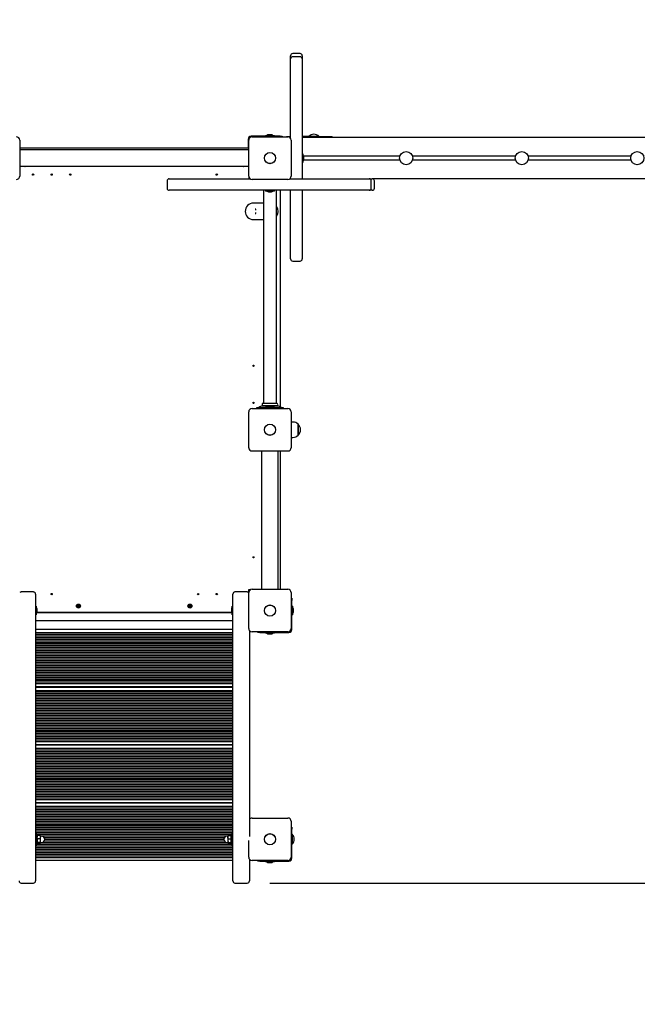
# Model space of a CAD drawing. Units: millimetres. Extents: x 2.6 to 16.2, y 2.2 to 11.6.
# Drawn here: x 6.4 to 8.2, y 5 to 7.7 of the extents above; entities that cross this region are included whole.
import ezdxf

# ---------------------------------------------------------------- set-up
doc = ezdxf.new("R2010")
doc.units = ezdxf.units.MM
doc.header["$LTSCALE"] = 80
doc.header["$PDSIZE"] = -1
doc.linetypes.add('SLD-Сплошная', pattern=[0])
doc.styles.add('SLDTEXTSTYLE1', font='isocpeui.ttf')
doc.dimstyles.new('SLDDIMSTYLE6', dxfattribs={"dimtxt": 0.24, "dimasz": 0.24, "dimexe": 0, "dimexo": 0.0625, "dimgap": 0.06, "dimtad": 1, "dimlfac": 0.875, "dimzin": 12, "dimdsep": 46, "dimtxsty": 'SLDTEXTSTYLE1', "dimcen": 0.09, "dimazin": 3, "dimtfac": 1, "dimtofl": 0, "dimtmove": 0, "dimatfit": 3, "dimfxl": 1, "dimfrac": 2, "dimtolj": 1, "dimtzin": 12, "dimarcsym": 0})

# ---------------------------------------------------------------- blocks, each defined once
blk = doc.blocks.new('_D_9')
at = {"color": 0, "linetype": 'SLD-Сплошная', "lineweight": -2, "transparency": 16777216}
for p, q in [((9.9581, 11.6496), (15.7821, 11.6496)), ((15.7821, 3.8366), (15.7821, 11.4096)), ((7.2638, 3.5966), (15.7821, 3.5966))]:
    blk.add_line(p, q, dxfattribs=at)
at = {"color": 0, "linetype": 'SLD-Сплошная', "transparency": 16777216}
for points in [[(15.7421, 11.4096), (15.8221, 11.4096), (15.7821, 11.6496)], [(15.7421, 3.8366), (15.8221, 3.8366), (15.7821, 3.5966)]]:
    blk.add_solid(points, dxfattribs=at)
at = {"layer": 'Defpoints', "color": 0, "linetype": 'SLD-Сплошная', "transparency": 16777216}
for p in [(9.8956, 11.6496), (15.7821, 11.6496), (7.2013, 3.5966)]:
    blk.add_point(p, dxfattribs=at)
at = {"color": 0, "linetype": 'SLD-Сплошная', "transparency": 16777216, "insert": (15.479, 7.6231), "char_height": 0.24, "attachment_point": 2, "rotation": 90, "style": 'SLDTEXTSTYLE1'}
blk.add_mtext('\\A1;7.05 м', dxfattribs=at)
blk = doc.blocks.new('_D_19')
at = {"color": 0, "linetype": 'SLD-Сплошная', "lineweight": -2, "transparency": 16777216}
for p, q in [((2.6131, 6.5239), (2.6131, 2.6653)), ((14.3779, 6.5033), (14.3779, 2.6653)), ((2.8531, 2.6653), (14.1379, 2.6653))]:
    blk.add_line(p, q, dxfattribs=at)
at = {"color": 0, "linetype": 'SLD-Сплошная', "transparency": 16777216}
for points in [[(2.8531, 2.7053), (2.8531, 2.6253), (2.6131, 2.6653)], [(14.1379, 2.7053), (14.1379, 2.6253), (14.3779, 2.6653)]]:
    blk.add_solid(points, dxfattribs=at)
at = {"layer": 'Defpoints', "color": 0, "linetype": 'SLD-Сплошная', "transparency": 16777216}
for p in [(2.6131, 6.5864), (14.3779, 6.5658), (14.3779, 2.6653)]:
    blk.add_point(p, dxfattribs=at)
at = {"color": 0, "linetype": 'SLD-Сплошная', "transparency": 16777216, "insert": (8.4955, 2.9653), "char_height": 0.24, "attachment_point": 2, "style": 'SLDTEXTSTYLE1'}
blk.add_mtext('\\A1;10.29 м', dxfattribs=at)
blk = doc.blocks.new('*D24')
at = {"color": 0, "linetype": 'SLD-Сплошная', "lineweight": -2, "transparency": 16777216}
for p, q in [((12.6636, 7.2553), (12.6636, 3.1886)), ((4.8988, 7.2164), (4.8988, 3.1886)), ((12.4236, 3.1886), (5.1388, 3.1886))]:
    blk.add_line(p, q, dxfattribs=at)
at = {"color": 0, "linetype": 'SLD-Сплошная', "transparency": 16777216}
for points in [[(5.1388, 3.2286), (5.1388, 3.1486), (4.8988, 3.1886)], [(12.4236, 3.2286), (12.4236, 3.1486), (12.6636, 3.1886)]]:
    blk.add_solid(points, dxfattribs=at)
at = {"layer": 'Defpoints', "color": 0, "linetype": 'SLD-Сплошная', "transparency": 16777216}
for p in [(12.6636, 7.3178), (4.8988, 7.2789), (4.8988, 3.1886)]:
    blk.add_point(p, dxfattribs=at)
at = {"color": 0, "linetype": 'SLD-Сплошная', "transparency": 16777216, "insert": (8.7812, 3.3702), "char_height": 0.24, "attachment_point": 5, "style": 'SLDTEXTSTYLE1'}
blk.add_mtext('\\A1;6.79 м', dxfattribs=at)
blk = doc.blocks.new('*D25')
at = {"color": 0, "lineweight": -2, "transparency": 16777216}
for p, q in [((8.6324, 9.9353), (14.928, 9.9353)), ((14.928, 5.5509), (14.928, 9.6953)), ((7.1421, 5.3109), (14.928, 5.3109))]:
    blk.add_line(p, q, dxfattribs=at)
at = {"color": 0, "transparency": 16777216}
for points in [[(14.888, 9.6953), (14.968, 9.6953), (14.928, 9.9353)], [(14.888, 5.5509), (14.968, 5.5509), (14.928, 5.3109)]]:
    blk.add_solid(points, dxfattribs=at)
at = {"layer": 'Defpoints', "color": 0, "transparency": 16777216}
for p in [(8.5699, 9.9353), (14.928, 9.9353), (7.0796, 5.3109)]:
    blk.add_point(p, dxfattribs=at)
at = {"color": 0, "transparency": 16777216, "insert": (14.748, 7.6231), "char_height": 0.24, "attachment_point": 5, "rotation": 90, "style": 'SLDTEXTSTYLE1'}
blk.add_mtext('\\A1;4.05 м', dxfattribs=at)

msp = doc.modelspace()

# ---------------------------------------------------------------- linework, layer by layer
at = {"color": 7, "linetype": 'SLD-Сплошная', "lineweight": 25}
for p, q in [((7.2259, 7.6069), (7.2053, 7.6069)), ((7.1996, 7.6009), (7.1996, 7.6012)), ((7.1996, 7.5925), (7.1996, 7.6009)), ((7.1996, 7.5923), (7.1996, 7.5925)), ((7.1996, 7.3728), (7.1996, 7.5923)), ((7.2259, 7.5983), (7.2053, 7.5983)), ((7.2316, 7.6012), (7.2316, 7.6009)), ((7.2316, 7.6009), (7.2316, 7.5925)), ((7.2316, 7.5925), (7.2316, 7.5923)), ((7.2316, 7.5923), (7.2316, 7.2607)), ((6.4493, 7.3675), (6.4493, 7.2681)), ((7.0819, 7.3704), (7.0819, 7.3464)), ((7.0836, 7.2681), (7.0836, 7.3675)), ((7.1706, 7.3784), (7.0899, 7.3784)), ((7.0927, 7.3767), (7.1921, 7.3767)), ((7.1303, 7.3804), (7.1303, 7.3784)), ((7.1303, 7.3804), (7.1546, 7.3804)), ((7.1424, 7.3825), (7.1384, 7.3825)), ((7.1464, 7.3825), (7.1424, 7.3825)), ((7.1546, 7.3784), (7.1546, 7.3804)), ((7.1706, 7.3784), (7.1764, 7.3784)), ((7.1764, 7.3784), (7.1764, 7.3767)), ((7.1881, 7.3772), (7.1881, 7.3767)), ((7.1881, 7.3772), (7.1996, 7.3772)), ((7.1996, 7.3749), (7.1975, 7.3749)), ((7.2013, 7.3675), (7.2013, 7.2681)), ((7.2636, 7.3772), (7.2316, 7.3772)), ((8.7996, 7.3749), (7.2316, 7.3749)), ((7.2504, 7.3783), (7.2504, 7.3777)), ((7.2504, 7.3783), (7.2738, 7.3783)), ((7.2504, 7.3777), (7.2509, 7.3772)), ((7.2504, 7.3777), (7.2738, 7.3777)), ((7.2636, 7.3772), (7.315, 7.3772)), ((7.2738, 7.3783), (7.2779, 7.3783)), ((7.2738, 7.3777), (7.2779, 7.3777)), ((7.2774, 7.3772), (7.2779, 7.3777)), ((7.2779, 7.3777), (7.2779, 7.3783)), ((7.315, 7.3749), (7.315, 7.3772)), ((6.4493, 7.3464), (7.0836, 7.3464)), ((7.0836, 7.3407), (6.4493, 7.3407)), ((7.2336, 7.33), (7.2316, 7.33)), ((7.2316, 7.3056), (7.2336, 7.3056)), ((7.2336, 7.33), (7.2336, 7.3056)), ((7.5022, 7.3235), (7.2354, 7.3235)), ((7.5022, 7.3121), (7.2354, 7.3121)), ((7.2357, 7.3181), (7.2357, 7.3218)), ((7.2357, 7.3138), (7.2357, 7.3181)), ((7.8222, 7.3235), (7.5369, 7.3235)), ((7.8222, 7.3121), (7.5369, 7.3121)), ((8.1422, 7.3235), (7.8569, 7.3235)), ((8.1422, 7.3121), (7.8569, 7.3121)), ((7.0836, 7.2949), (6.4493, 7.2949)), ((6.4639, 7.2949), (6.4637, 7.2947)), ((6.4637, 7.2947), (6.4648, 7.2942)), ((6.4651, 7.2949), (6.4648, 7.2942)), ((7.0681, 7.2942), (7.0678, 7.2949)), ((7.0681, 7.2942), (7.0691, 7.2947)), ((7.0691, 7.2947), (7.069, 7.2949)), ((6.8575, 7.2549), (6.8575, 7.2344)), ((6.8632, 7.2607), (6.9165, 7.2607)), ((6.9165, 7.2607), (7.0874, 7.2607)), ((7.0841, 7.2649), (7.0841, 7.2607)), ((7.1921, 7.2589), (7.0927, 7.2589)), ((7.1975, 7.2607), (7.4169, 7.2607)), ((7.1996, 7.2607), (7.1996, 7.2628)), ((7.4169, 7.2607), (7.4172, 7.2607)), ((7.4172, 7.2607), (7.4256, 7.2607)), ((7.4229, 7.2344), (7.4229, 7.2549)), ((7.4256, 7.2607), (7.4258, 7.2607)), ((8.7996, 7.2607), (7.4258, 7.2607)), ((7.4316, 7.2344), (7.4316, 7.2549)), ((6.9165, 7.2287), (6.8632, 7.2287)), ((7.4169, 7.2287), (6.9165, 7.2287)), ((7.1241, 7.2287), (7.1241, 6.6393)), ((7.1303, 7.2287), (7.1303, 7.2266)), ((7.1546, 7.2266), (7.1303, 7.2266)), ((7.1384, 7.2245), (7.1453, 7.2245)), ((7.1453, 7.2245), (7.1464, 7.2245)), ((7.1546, 7.2266), (7.1546, 7.2287)), ((7.1607, 6.6393), (7.1607, 7.2287)), ((7.171, 7.2287), (7.171, 6.6292)), ((7.1996, 7.0918), (7.1996, 7.2287)), ((7.2316, 7.2287), (7.2316, 7.0918)), ((7.4172, 7.2287), (7.4169, 7.2287)), ((7.4256, 7.2287), (7.4172, 7.2287)), ((7.4258, 7.2287), (7.4256, 7.2287)), ((7.1241, 7.1932), (7.0967, 7.1932)), ((7.103, 7.1767), (7.1017, 7.1767)), ((7.103, 7.1734), (7.103, 7.1767)), ((7.0967, 7.1475), (7.1241, 7.1475)), ((7.1017, 7.1641), (7.103, 7.1641)), ((7.103, 7.1641), (7.103, 7.1674)), ((7.1996, 7.0386), (7.1996, 7.0918)), ((7.2316, 7.0918), (7.2316, 7.0386)), ((7.2053, 7.0329), (7.2259, 7.0329)), ((7.0927, 6.6247), (7.1921, 6.6247)), ((7.1053, 6.6264), (7.1053, 6.6247)), ((7.1058, 6.6264), (7.1053, 6.6264)), ((7.1143, 6.6264), (7.1058, 6.6264)), ((7.1143, 6.6295), (7.1111, 6.6271)), ((7.1706, 6.6264), (7.1143, 6.6264)), ((7.1664, 6.6309), (7.1185, 6.6309)), ((7.1617, 6.6389), (7.1231, 6.6389)), ((7.1617, 6.6321), (7.1231, 6.6321)), ((7.1241, 6.6317), (7.1241, 6.6309)), ((7.1303, 6.6284), (7.1303, 6.6264)), ((7.1303, 6.6284), (7.1546, 6.6284)), ((7.1464, 6.6305), (7.1384, 6.6305)), ((7.1546, 6.6264), (7.1546, 6.6284)), ((7.1607, 6.6309), (7.1607, 6.6317)), ((7.1737, 6.6271), (7.1706, 6.6295)), ((7.1791, 6.6264), (7.1706, 6.6264)), ((7.1796, 6.6264), (7.1791, 6.6264)), ((7.1796, 6.6247), (7.1796, 6.6264)), ((7.0836, 6.5161), (7.0836, 6.6155)), ((7.2013, 6.6155), (7.2013, 6.5161)), ((7.2024, 6.5829), (7.2013, 6.5829)), ((7.2059, 6.5871), (7.2024, 6.5871)), ((7.2024, 6.5445), (7.2024, 6.5871)), ((7.2201, 6.5811), (7.2201, 6.559)), ((7.2201, 6.5505), (7.2201, 6.5811)), ((7.2013, 6.5487), (7.2024, 6.5487)), ((7.2024, 6.5445), (7.2059, 6.5445)), ((7.2201, 6.559), (7.2201, 6.5505)), ((7.1921, 6.5069), (7.0927, 6.5069)), ((7.1193, 6.4925), (7.1188, 6.4915)), ((7.1196, 6.4911), (7.1188, 6.4915)), ((7.1196, 6.4924), (7.1193, 6.4925)), ((7.1196, 6.1241), (7.1196, 6.5069)), ((7.1653, 6.1241), (7.1653, 6.5069)), ((7.171, 6.5069), (7.171, 6.1241)), ((7.1188, 6.1395), (7.1194, 6.1398)), ((7.1188, 6.1395), (7.1193, 6.1385)), ((7.1193, 6.1385), (7.1196, 6.1386)), ((7.1194, 6.1398), (7.1196, 6.1399)), ((6.4876, 6.1167), (6.4533, 6.1167)), ((6.4933, 6.1109), (6.4933, 6.0335)), ((7.0396, 6.0335), (7.0396, 6.1109)), ((7.0796, 6.1167), (7.0453, 6.1167)), ((7.0836, 6.0155), (7.0836, 6.1149)), ((7.0841, 6.1235), (7.0895, 6.1235)), ((7.0841, 6.1181), (7.0841, 6.1235)), ((7.0927, 6.1241), (7.1921, 6.1241)), ((7.2013, 6.1149), (7.2013, 6.0155)), ((6.6104, 6.0787), (6.6112, 6.0785)), ((6.611, 6.0781), (6.6104, 6.0787)), ((6.6111, 6.0783), (6.6104, 6.0787)), ((6.6107, 6.0803), (6.6118, 6.0806)), ((6.6112, 6.0789), (6.6107, 6.0803)), ((6.6112, 6.0788), (6.6123, 6.0792)), ((6.6118, 6.0806), (6.6122, 6.0793)), ((6.6125, 6.079), (6.613, 6.0796)), ((6.6127, 6.0788), (6.613, 6.0796)), ((6.613, 6.0796), (6.6129, 6.0788)), ((6.6132, 6.0788), (6.6135, 6.0777)), ((6.6133, 6.0788), (6.6146, 6.0792)), ((6.6146, 6.0792), (6.615, 6.0782)), ((6.9192, 6.0791), (6.92, 6.0787)), ((6.9197, 6.0784), (6.9192, 6.0791)), ((6.9198, 6.0785), (6.9192, 6.0791)), ((6.9199, 6.0805), (6.9211, 6.0806)), ((6.92, 6.0791), (6.9199, 6.0805)), ((6.92, 6.079), (6.9212, 6.0791)), ((6.9211, 6.0806), (6.9212, 6.0792)), ((6.9213, 6.0788), (6.922, 6.0793)), ((6.9215, 6.0787), (6.922, 6.0793)), ((6.922, 6.0793), (6.9216, 6.0786)), ((6.9219, 6.0785), (6.922, 6.0773)), ((6.9221, 6.0785), (6.9235, 6.0786)), ((6.9235, 6.0786), (6.9236, 6.0775)), ((7.2013, 6.0991), (7.203, 6.0991)), ((7.203, 6.0991), (7.203, 6.0934)), ((7.203, 6.0127), (7.203, 6.0934)), ((6.4952, 6.0774), (6.4934, 6.0774)), ((6.4934, 6.0531), (6.4952, 6.0531)), ((6.4953, 6.0773), (6.4953, 6.0748)), ((6.4953, 6.0748), (6.4953, 6.0532)), ((6.4971, 6.0595), (7.0357, 6.0595)), ((6.4974, 6.0628), (6.4974, 6.0692)), ((6.4974, 6.0612), (6.4974, 6.0628)), ((6.4974, 6.0607), (7.0355, 6.0607)), ((6.6093, 6.0774), (6.6106, 6.0779)), ((6.6097, 6.0764), (6.6093, 6.0774)), ((6.611, 6.0768), (6.6097, 6.0764)), ((6.6111, 6.0768), (6.6108, 6.0779)), ((6.6113, 6.076), (6.6114, 6.0768)), ((6.6116, 6.0768), (6.6113, 6.076)), ((6.6118, 6.0766), (6.6113, 6.076)), ((6.6131, 6.0768), (6.612, 6.0764)), ((6.6125, 6.075), (6.6121, 6.0763)), ((6.6136, 6.0753), (6.6125, 6.075)), ((6.6139, 6.0769), (6.6131, 6.0771)), ((6.6131, 6.0767), (6.6136, 6.0753)), ((6.6132, 6.0773), (6.6139, 6.0769)), ((6.6133, 6.0775), (6.6139, 6.0769)), ((6.615, 6.0782), (6.6137, 6.0777)), ((6.9179, 6.0781), (6.9193, 6.0782)), ((6.918, 6.077), (6.9179, 6.0781)), ((6.9194, 6.0771), (6.918, 6.077)), ((6.9195, 6.0771), (6.9194, 6.0783)), ((6.9194, 6.0763), (6.9198, 6.077)), ((6.92, 6.0769), (6.9194, 6.0763)), ((6.9201, 6.0768), (6.9194, 6.0763)), ((6.9214, 6.0766), (6.9202, 6.0765)), ((6.9204, 6.075), (6.9203, 6.0764)), ((6.9215, 6.0751), (6.9204, 6.075)), ((6.9214, 6.0765), (6.9215, 6.0751)), ((6.9222, 6.0765), (6.9215, 6.0769)), ((6.9216, 6.0771), (6.9222, 6.0765)), ((6.9218, 6.0772), (6.9222, 6.0765)), ((6.9236, 6.0775), (6.9222, 6.0773)), ((7.0355, 6.0692), (7.0355, 6.0628)), ((7.0355, 6.0628), (7.0355, 6.0612)), ((7.0375, 6.0532), (7.0375, 6.0773)), ((7.0395, 6.0774), (7.0376, 6.0774)), ((7.0376, 6.0531), (7.0395, 6.0531)), ((7.2051, 6.0774), (7.203, 6.0774)), ((7.203, 6.0531), (7.2051, 6.0531)), ((7.2051, 6.0774), (7.2051, 6.0531)), ((7.2071, 6.0652), (7.2071, 6.0692)), ((7.2071, 6.0612), (7.2071, 6.0652)), ((7.0396, 6.0367), (6.4933, 6.0367)), ((6.4933, 6.0335), (6.4933, 5.3306)), ((7.0396, 5.3306), (7.0396, 6.0335)), ((6.4933, 6.0138), (7.0396, 6.0138)), ((6.4933, 6.0047), (7.0396, 6.0047)), ((6.4933, 6.0001), (7.0396, 6.0001)), ((7.0853, 6.0102), (7.0853, 5.4398)), ((7.1921, 6.0064), (7.0927, 6.0064)), ((7.1085, 6.0047), (7.1085, 6.0064)), ((7.1142, 6.0047), (7.1085, 6.0047)), ((7.1142, 6.0047), (7.195, 6.0047)), ((7.1303, 6.0047), (7.1303, 6.0026)), ((7.1546, 6.0026), (7.1303, 6.0026)), ((7.1384, 6.0005), (7.1424, 6.0005)), ((7.1424, 6.0005), (7.1464, 6.0005)), ((7.1546, 6.0026), (7.1546, 6.0047)), ((6.4933, 5.9955), (7.0396, 5.9955)), ((6.4933, 5.9909), (7.0396, 5.9909)), ((6.4933, 5.9864), (7.0396, 5.9864)), ((6.4933, 5.9818), (7.0396, 5.9818)), ((6.4933, 5.9772), (7.0396, 5.9772)), ((6.4933, 5.9727), (7.0396, 5.9727)), ((6.4933, 5.9681), (7.0396, 5.9681)), ((6.4933, 5.9635), (7.0396, 5.9635)), ((6.4933, 5.9589), (7.0396, 5.9589)), ((6.4933, 5.9544), (7.0396, 5.9544)), ((6.4933, 5.9498), (7.0396, 5.9498)), ((6.4933, 5.9452), (7.0396, 5.9452)), ((6.4933, 5.9407), (7.0396, 5.9407)), ((6.4933, 5.9361), (7.0396, 5.9361)), ((6.4933, 5.9315), (7.0396, 5.9315)), ((6.4933, 5.9269), (7.0396, 5.9269)), ((6.4933, 5.9224), (7.0396, 5.9224)), ((6.4933, 5.9178), (7.0396, 5.9178)), ((7.086, 5.9404), (7.0853, 5.9404)), ((7.0853, 5.9272), (7.086, 5.9272)), ((7.086, 5.9404), (7.086, 5.9338)), ((7.086, 5.9338), (7.086, 5.9272)), ((6.4933, 5.9132), (7.0396, 5.9132)), ((6.4933, 5.9087), (7.0396, 5.9087)), ((6.4933, 5.9041), (7.0396, 5.9041)), ((6.4933, 5.8995), (7.0396, 5.8995)), ((6.4933, 5.8949), (7.0396, 5.8949)), ((6.4933, 5.8904), (7.0396, 5.8904)), ((6.4933, 5.8858), (7.0396, 5.8858)), ((6.4933, 5.8812), (7.0396, 5.8812)), ((6.4933, 5.8767), (7.0396, 5.8767)), ((6.4933, 5.8721), (7.0396, 5.8721)), ((6.4933, 5.8675), (7.0396, 5.8675)), ((6.4933, 5.8629), (7.0396, 5.8629)), ((7.0396, 5.8538), (6.4933, 5.8538)), ((6.4933, 5.8535), (7.0396, 5.8535)), ((6.4933, 5.8443), (7.0396, 5.8443)), ((6.4933, 5.8398), (7.0396, 5.8398)), ((6.4933, 5.8352), (7.0396, 5.8352)), ((6.4933, 5.8306), (7.0396, 5.8306)), ((6.4933, 5.8261), (7.0396, 5.8261)), ((6.4933, 5.8215), (7.0396, 5.8215)), ((6.4933, 5.8169), (7.0396, 5.8169)), ((6.4933, 5.8123), (7.0396, 5.8123)), ((6.4933, 5.8078), (7.0396, 5.8078)), ((6.4933, 5.8032), (7.0396, 5.8032)), ((6.4933, 5.7986), (7.0396, 5.7986)), ((6.4933, 5.7941), (7.0396, 5.7941)), ((6.4933, 5.7895), (7.0396, 5.7895)), ((6.4933, 5.7849), (7.0396, 5.7849)), ((6.4933, 5.7803), (7.0396, 5.7803)), ((7.086, 5.7801), (7.0853, 5.7801)), ((7.086, 5.7801), (7.086, 5.7735)), ((6.4933, 5.7758), (7.0396, 5.7758)), ((6.4933, 5.7712), (7.0396, 5.7712)), ((6.4933, 5.7666), (7.0396, 5.7666)), ((6.4933, 5.7621), (7.0396, 5.7621)), ((6.4933, 5.7575), (7.0396, 5.7575)), ((6.4933, 5.7529), (7.0396, 5.7529)), ((7.0853, 5.7669), (7.086, 5.7669)), ((7.086, 5.7735), (7.086, 5.7669)), ((6.4933, 5.7483), (7.0396, 5.7483)), ((6.4933, 5.7438), (7.0396, 5.7438)), ((6.4933, 5.7392), (7.0396, 5.7392)), ((6.4933, 5.7346), (7.0396, 5.7346)), ((6.4933, 5.7301), (7.0396, 5.7301)), ((6.4933, 5.7255), (7.0396, 5.7255)), ((6.4933, 5.7209), (7.0396, 5.7209)), ((6.4933, 5.7163), (7.0396, 5.7163)), ((6.4933, 5.7118), (7.0396, 5.7118)), ((6.4933, 5.7072), (7.0396, 5.7072)), ((6.4933, 5.7026), (7.0396, 5.7026)), ((7.0396, 5.6935), (6.4933, 5.6935)), ((6.4933, 5.6932), (7.0396, 5.6932)), ((6.4933, 5.684), (7.0396, 5.684)), ((6.4933, 5.6795), (7.0396, 5.6795)), ((6.4933, 5.6749), (7.0396, 5.6749)), ((6.4933, 5.6703), (7.0396, 5.6703)), ((6.4933, 5.6657), (7.0396, 5.6657)), ((6.4933, 5.6612), (7.0396, 5.6612)), ((6.4933, 5.6566), (7.0396, 5.6566)), ((6.4933, 5.652), (7.0396, 5.652)), ((6.4933, 5.6475), (7.0396, 5.6475)), ((6.4933, 5.6429), (7.0396, 5.6429)), ((6.4933, 5.6383), (7.0396, 5.6383)), ((6.4933, 5.6337), (7.0396, 5.6337)), ((6.4933, 5.6292), (7.0396, 5.6292)), ((6.4933, 5.6246), (7.0396, 5.6246)), ((6.4933, 5.62), (7.0396, 5.62)), ((6.4933, 5.6155), (7.0396, 5.6155)), ((7.086, 5.6197), (7.0853, 5.6197)), ((7.086, 5.6197), (7.086, 5.6132)), ((6.4933, 5.6109), (7.0396, 5.6109)), ((6.4933, 5.6063), (7.0396, 5.6063)), ((6.4933, 5.6017), (7.0396, 5.6017)), ((6.4933, 5.5972), (7.0396, 5.5972)), ((6.4933, 5.5926), (7.0396, 5.5926)), ((6.4933, 5.588), (7.0396, 5.588)), ((7.0853, 5.6066), (7.086, 5.6066)), ((7.086, 5.6132), (7.086, 5.6066)), ((6.4933, 5.5835), (7.0396, 5.5835)), ((6.4933, 5.5789), (7.0396, 5.5789)), ((6.4933, 5.5743), (7.0396, 5.5743)), ((6.4933, 5.5697), (7.0396, 5.5697)), ((6.4933, 5.5652), (7.0396, 5.5652)), ((6.4933, 5.5606), (7.0396, 5.5606)), ((6.4933, 5.556), (7.0396, 5.556)), ((6.4933, 5.5515), (7.0396, 5.5515)), ((6.4933, 5.5469), (7.0396, 5.5469)), ((6.4933, 5.5423), (7.0396, 5.5423)), ((7.0396, 5.5332), (6.4933, 5.5332)), ((6.4933, 5.5329), (7.0396, 5.5329)), ((6.4933, 5.5237), (7.0396, 5.5237)), ((6.4933, 5.5192), (7.0396, 5.5192)), ((6.4933, 5.5146), (7.0396, 5.5146)), ((6.4933, 5.51), (7.0396, 5.51)), ((6.4933, 5.5054), (7.0396, 5.5054)), ((6.4933, 5.5009), (7.0396, 5.5009)), ((6.4933, 5.4963), (7.0396, 5.4963)), ((6.4933, 5.4917), (7.0396, 5.4917)), ((6.4933, 5.4872), (7.0396, 5.4872)), ((6.4933, 5.4826), (7.0396, 5.4826)), ((7.0927, 5.4909), (7.1921, 5.4909)), ((7.2013, 5.4818), (7.2013, 5.3824)), ((6.4933, 5.478), (7.0396, 5.478)), ((6.4933, 5.4734), (7.0396, 5.4734)), ((6.4933, 5.4689), (7.0396, 5.4689)), ((6.4933, 5.4643), (7.0396, 5.4643)), ((6.4933, 5.4597), (7.0396, 5.4597)), ((6.4933, 5.4552), (7.0396, 5.4552)), ((7.2013, 5.466), (7.203, 5.466)), ((7.203, 5.466), (7.203, 5.4603)), ((7.203, 5.3795), (7.203, 5.4603)), ((6.4933, 5.4506), (7.0396, 5.4506)), ((6.495, 5.4492), (6.4933, 5.4492)), ((6.4952, 5.4443), (6.4934, 5.4443)), ((6.495, 5.4492), (6.495, 5.4443)), ((6.495, 5.446), (7.0379, 5.446)), ((6.4953, 5.4441), (6.4953, 5.4414)), ((6.4953, 5.4414), (6.4979, 5.4414)), ((6.4953, 5.4414), (6.4953, 5.42)), ((6.4979, 5.4408), (6.4953, 5.4408)), ((6.4974, 5.4295), (6.4974, 5.4361)), ((6.4974, 5.4281), (6.4974, 5.4295)), ((6.4979, 5.438), (6.4979, 5.4418)), ((6.4979, 5.4284), (6.4979, 5.438)), ((6.4979, 5.4225), (6.4979, 5.4284)), ((6.5061, 5.4424), (6.4987, 5.4424)), ((6.5061, 5.4335), (6.4987, 5.4335)), ((6.507, 5.438), (6.507, 5.4418)), ((6.507, 5.4414), (7.0259, 5.4414)), ((6.507, 5.4284), (6.507, 5.438)), ((6.507, 5.4225), (6.507, 5.4284)), ((6.5099, 5.4407), (6.5073, 5.4407)), ((6.517, 5.4369), (7.0159, 5.4369)), ((6.5172, 5.4277), (7.0156, 5.4277)), ((6.5184, 5.4323), (7.0144, 5.4323)), ((7.0256, 5.4407), (7.023, 5.4407)), ((7.0259, 5.438), (7.0259, 5.4418)), ((7.0259, 5.438), (7.0259, 5.4284)), ((7.0259, 5.4284), (7.0259, 5.4225)), ((7.0267, 5.4424), (7.0341, 5.4424)), ((7.0267, 5.4335), (7.0341, 5.4335)), ((7.035, 5.438), (7.035, 5.4418)), ((7.035, 5.4414), (7.0375, 5.4414)), ((7.0375, 5.4408), (7.035, 5.4408)), ((7.035, 5.438), (7.035, 5.4284)), ((7.035, 5.4284), (7.035, 5.4225)), ((7.0355, 5.4361), (7.0355, 5.4295)), ((7.0355, 5.4295), (7.0355, 5.4281)), ((7.0375, 5.42), (7.0375, 5.4441)), ((7.0395, 5.4443), (7.0376, 5.4443)), ((7.0396, 5.4492), (7.0379, 5.4492)), ((7.0379, 5.4443), (7.0379, 5.4492)), ((7.0836, 5.3824), (7.0836, 5.4287)), ((7.2035, 5.4458), (7.203, 5.4453)), ((7.2041, 5.4458), (7.2035, 5.4458)), ((7.2035, 5.4458), (7.2035, 5.4184)), ((7.2041, 5.4458), (7.2041, 5.4184)), ((6.4933, 5.4149), (6.495, 5.4149)), ((6.4933, 5.414), (7.0396, 5.414)), ((6.4933, 5.4094), (7.0396, 5.4094)), ((6.4933, 5.4049), (7.0396, 5.4049)), ((6.4933, 5.4003), (7.0396, 5.4003)), ((6.4934, 5.4199), (6.4952, 5.4199)), ((6.495, 5.4199), (6.495, 5.4149)), ((6.495, 5.4186), (7.0379, 5.4186)), ((6.4953, 5.4234), (6.4979, 5.4234)), ((6.4953, 5.4232), (6.4979, 5.4232)), ((6.5061, 5.4232), (6.4987, 5.4232)), ((6.5061, 5.4217), (6.4987, 5.4217)), ((6.507, 5.4232), (7.0259, 5.4232)), ((6.5073, 5.4235), (6.5099, 5.4235)), ((7.023, 5.4235), (7.0256, 5.4235)), ((7.0267, 5.4232), (7.0341, 5.4232)), ((7.0267, 5.4217), (7.0341, 5.4217)), ((7.035, 5.4234), (7.0375, 5.4234)), ((7.035, 5.4232), (7.0375, 5.4232)), ((7.0376, 5.4199), (7.0395, 5.4199)), ((7.0379, 5.4149), (7.0379, 5.4199)), ((7.0379, 5.4149), (7.0396, 5.4149)), ((7.203, 5.4188), (7.2035, 5.4184)), ((7.2035, 5.4184), (7.2041, 5.4184)), ((6.4933, 5.3957), (7.0396, 5.3957)), ((6.4933, 5.3912), (7.0396, 5.3912)), ((6.4933, 5.3866), (7.0396, 5.3866)), ((6.4933, 5.382), (7.0396, 5.382)), ((7.0396, 5.3729), (6.4933, 5.3729)), ((7.0853, 5.377), (7.0853, 5.3306)), ((7.1921, 5.3732), (7.0927, 5.3732)), ((7.1085, 5.3715), (7.1085, 5.3732)), ((7.1142, 5.3715), (7.1085, 5.3715)), ((7.1142, 5.3715), (7.195, 5.3715)), ((7.1303, 5.3715), (7.1303, 5.3695)), ((7.1546, 5.3695), (7.1546, 5.3715)), ((7.1546, 5.3695), (7.1303, 5.3695)), ((7.1384, 5.3674), (7.1464, 5.3674)), ((6.4933, 5.3306), (6.4933, 5.3166)), ((7.0396, 5.3166), (7.0396, 5.3306)), ((7.0853, 5.3306), (7.0853, 5.3166)), ((6.4533, 5.3109), (6.4876, 5.3109)), ((7.0453, 5.3109), (7.0796, 5.3109))]:
    msp.add_line(p, q, dxfattribs=at)
at = {"color": 7, "linetype": 'SLD-Сплошная', "lineweight": 25, "flags": 128}
for points in [[(6.4987, 5.4424), (6.4981, 5.4421), (6.4979, 5.4417)], [(6.4987, 5.4335), (6.4981, 5.4357), (6.4979, 5.438)], [(6.4987, 5.4335), (6.4984, 5.4323), (6.4979, 5.4284)], [(6.4979, 5.4284), (6.4979, 5.427), (6.4987, 5.4232)], [(6.5061, 5.4424), (6.5068, 5.4403), (6.507, 5.438)], [(6.507, 5.4417), (6.507, 5.4418), (6.5067, 5.4421), (6.5061, 5.4424)], [(6.507, 5.4284), (6.5065, 5.4323), (6.5061, 5.4335)], [(6.5061, 5.4232), (6.5069, 5.427), (6.507, 5.4284)], [(7.0267, 5.4424), (7.0261, 5.4421), (7.0259, 5.4417)], [(7.0267, 5.4335), (7.0261, 5.4357), (7.0259, 5.438)], [(7.0267, 5.4335), (7.0259, 5.4297), (7.0259, 5.4284)], [(7.0259, 5.4284), (7.0264, 5.4244), (7.0267, 5.4232)], [(7.0341, 5.4424), (7.0348, 5.4403), (7.035, 5.438)], [(7.035, 5.4417), (7.035, 5.4418), (7.0347, 5.4421), (7.0341, 5.4424)], [(7.035, 5.4284), (7.0349, 5.4297), (7.0341, 5.4335)], [(7.0341, 5.4232), (7.0345, 5.4244), (7.035, 5.4284)], [(6.4979, 5.4225), (6.4979, 5.4225), (6.4981, 5.4228), (6.4987, 5.4232)], [(6.4987, 5.4217), (6.4981, 5.4221), (6.4979, 5.4225)], [(6.5061, 5.4232), (6.5068, 5.4228), (6.507, 5.4225)], [(6.507, 5.4225), (6.507, 5.4224), (6.5067, 5.4221), (6.5061, 5.4217)], [(7.0259, 5.4225), (7.0259, 5.4225), (7.0261, 5.4228), (7.0267, 5.4232)], [(7.0267, 5.4217), (7.0261, 5.4221), (7.0259, 5.4225)], [(7.0341, 5.4232), (7.0348, 5.4228), (7.035, 5.4225)], [(7.035, 5.4225), (7.035, 5.4224), (7.0347, 5.4221), (7.0341, 5.4217)]]:
    msp.add_lwpolyline(points, dxfattribs=at)
at = {"color": 7, "linetype": 'SLD-Сплошная', "lineweight": 25}
for centre, radius in [((7.1424, 7.3178), 0.0156), ((7.1424, 7.3178), 0.0154), ((7.5196, 7.3178), 0.0183), ((7.8396, 7.3178), 0.0183), ((8.1596, 7.3178), 0.0183), ((6.4864, 7.2721), 0.00171), ((6.5379, 7.2721), 0.00171), ((6.5893, 7.2721), 0.00171), ((6.995, 7.2721), 0.00171), ((7.0967, 6.7429), 0.00171), ((7.0967, 6.6401), 0.00171), ((7.1424, 6.5658), 0.0156), ((7.1424, 6.5658), 0.0154), ((7.0967, 6.2127), 0.00171), ((6.5379, 6.1109), 0.00171), ((6.9436, 6.1109), 0.00171), ((6.995, 6.1109), 0.00171), ((6.6121, 6.0778), 0.00549), ((6.6121, 6.0778), 0.00343), ((6.9207, 6.0778), 0.00549), ((6.9207, 6.0778), 0.00343), ((7.1424, 6.0652), 0.0156), ((7.1424, 6.0652), 0.0154), ((7.1424, 5.4321), 0.0156), ((7.1424, 5.4321), 0.0154)]:
    msp.add_circle(centre, radius, dxfattribs=at)
for centre, radius, start, end in [((7.2053, 7.6012), 0.00571, 90, 180), ((7.2259, 7.6012), 0.00571, 0, 90), ((7.2053, 7.5925), 0.00571, 90, 180), ((7.2259, 7.5925), 0.00571, 0, 90), ((6.4401, 7.3675), 0.00914, 0, 90), ((7.0899, 7.3704), 0.008, 90, 180), ((7.0927, 7.3675), 0.00914, 90, 180), ((7.1384, 7.377), 0.00549, 90, 141.282), ((7.1464, 7.377), 0.00549, 38.718, 90), ((7.1921, 7.3675), 0.00914, 0, 90), ((7.2641, 7.3641), 0.0198, 46.0913, 133.9087), ((7.2302, 7.3218), 0.00549, 0, 51.282), ((7.2302, 7.3138), 0.00549, 308.718, 360), ((6.4401, 7.2681), 0.00914, 270, 0), ((6.8632, 7.2549), 0.00571, 90, 180), ((7.0927, 7.2681), 0.00914, 180, 270), ((7.1921, 7.2681), 0.00914, 270, 0), ((7.4172, 7.2549), 0.00571, 0, 90), ((7.4258, 7.2549), 0.00571, 0, 90), ((6.8632, 7.2344), 0.00571, 180, 270), ((7.1384, 7.23), 0.00549, 218.718, 270), ((7.1464, 7.23), 0.00549, 270, 321.282), ((7.4172, 7.2344), 0.00571, 270, 0), ((7.4258, 7.2344), 0.00571, 270, 0), ((7.0967, 7.1704), 0.0229, 90, 270), ((7.1424, 7.1704), 0.0229, 323.1301, 36.8699), ((7.2053, 7.0386), 0.00571, 180, 270), ((7.2259, 7.0386), 0.00571, 270, 0), ((7.0927, 6.6155), 0.00914, 90, 180), ((7.109, 6.6298), 0.00343, 270, 307.5686), ((7.1185, 6.6241), 0.00686, 90, 127.5686), ((7.124, 6.6355), 0.00354, 104.5926, 255.4074), ((7.1238, 6.6393), 0.000343, 270, 0), ((7.1238, 6.6317), 0.000343, 0, 90), ((7.1384, 6.625), 0.00549, 90, 141.282), ((7.1464, 6.625), 0.00549, 38.718, 90), ((7.1611, 6.6393), 0.000343, 180, 270), ((7.1611, 6.6317), 0.000343, 90, 180), ((7.1608, 6.6355), 0.00354, 284.5926, 75.4074), ((7.1664, 6.6241), 0.00686, 52.4314, 90), ((7.1758, 6.6298), 0.00343, 232.4314, 270), ((7.1921, 6.6155), 0.00914, 0, 90), ((7.2059, 6.567), 0.02, 44.4352, 90), ((7.2072, 6.5658), 0.02, 310.3062, 49.6938), ((7.2059, 6.5645), 0.02, 270, 315.5648), ((7.0927, 6.5161), 0.00914, 180, 270), ((7.1921, 6.5161), 0.00914, 270, 0), ((6.4533, 6.1109), 0.00571, 90, 134.432), ((6.4876, 6.1109), 0.00571, 0, 90), ((7.0453, 6.1109), 0.00571, 90, 180), ((7.0796, 6.1109), 0.00571, 45.568, 90), ((7.0927, 6.1149), 0.00914, 90, 180), ((7.1921, 6.1149), 0.00914, 0, 90), ((6.6104, 6.0787), 0.000829, 318.6688, 333.6688), ((6.6104, 6.0787), 0.000829, 333.6688, 348.6688), ((6.6104, 6.0787), 0.000829, 348.6688, 18.6688), ((6.613, 6.0796), 0.000829, 198.6688, 228.6688), ((6.613, 6.0796), 0.000829, 228.6688, 243.6688), ((6.613, 6.0796), 0.000829, 243.6688, 258.6688), ((6.613, 6.0796), 0.000829, 258.6688, 288.6688), ((6.9192, 6.0791), 0.000829, 274.8534, 304.8534), ((6.9192, 6.0791), 0.000829, 304.8534, 319.8534), ((6.9192, 6.0791), 0.000829, 319.8534, 334.8534), ((6.9192, 6.0791), 0.000829, 334.8534, 4.8534), ((6.922, 6.0793), 0.000829, 184.8534, 214.8534), ((6.922, 6.0793), 0.000829, 214.8534, 229.8534), ((6.922, 6.0793), 0.000829, 229.8534, 244.8534), ((6.922, 6.0793), 0.000829, 244.8534, 274.8534), ((6.4934, 6.0773), 0.000114, 90, 180), ((6.4934, 6.0532), 0.000114, 180, 270), ((6.4952, 6.0773), 0.000114, 0, 90), ((6.4952, 6.0532), 0.000114, 270, 0), ((6.4919, 6.0692), 0.00549, 0, 51.282), ((6.4919, 6.0612), 0.00549, 308.718, 360), ((6.6104, 6.0787), 0.000829, 288.6688, 318.6688), ((6.6113, 6.076), 0.000829, 78.6688, 108.6688), ((6.6113, 6.076), 0.000829, 63.6688, 78.6688), ((6.6113, 6.076), 0.000829, 48.6688, 63.6688), ((6.6113, 6.076), 0.000829, 18.6688, 48.6688), ((6.6139, 6.0769), 0.000829, 153.6688, 168.6688), ((6.6139, 6.0769), 0.000829, 168.6688, 198.6688), ((6.6139, 6.0769), 0.000829, 138.6688, 153.6688), ((6.6139, 6.0769), 0.000829, 108.6688, 138.6688), ((6.9194, 6.0763), 0.000829, 64.8534, 94.8534), ((6.9194, 6.0763), 0.000829, 49.8534, 64.8534), ((6.9194, 6.0763), 0.000829, 34.8534, 49.8534), ((6.9194, 6.0763), 0.000829, 4.8534, 34.8534), ((6.9222, 6.0765), 0.000829, 154.8534, 184.8534), ((6.9222, 6.0765), 0.000829, 139.8534, 154.8534), ((6.9222, 6.0765), 0.000829, 124.8534, 139.8534), ((6.9222, 6.0765), 0.000829, 94.8534, 124.8534), ((7.041, 6.0692), 0.00549, 128.718, 180), ((7.041, 6.0612), 0.00549, 180, 231.282), ((7.0376, 6.0773), 0.000114, 90, 180), ((7.0376, 6.0532), 0.000114, 180, 270), ((7.0395, 6.0773), 0.000114, 360, 90), ((7.0395, 6.0532), 0.000114, 270, 0), ((7.2016, 6.0692), 0.00549, 0, 51.282), ((7.2016, 6.0612), 0.00549, 308.718, 360), ((7.0927, 6.0155), 0.00914, 180, 270), ((7.1384, 6.006), 0.00549, 218.718, 270), ((7.1464, 6.006), 0.00549, 270, 321.282), ((7.1921, 6.0155), 0.00914, 270, 0), ((7.195, 6.0127), 0.008, 270, 360), ((7.0927, 5.4818), 0.00914, 90, 144.3409), ((7.1921, 5.4818), 0.00914, 0, 90), ((6.4934, 5.4441), 0.000114, 90, 180), ((6.4952, 5.4441), 0.000114, 0, 90), ((6.4919, 5.4361), 0.00549, 0, 51.282), ((6.4919, 5.4281), 0.00549, 308.718, 0), ((6.5103, 5.4379), 0.0125, 158.4924, 179.4462), ((6.4945, 5.4381), 0.0125, 338.4924, 359.4462), ((6.5073, 5.4409), 0.000286, 180, 270), ((6.5099, 5.4321), 0.00857, 270, 90), ((7.023, 5.4321), 0.00857, 90, 270), ((7.0256, 5.4409), 0.000286, 270, 0), ((7.0383, 5.4379), 0.0125, 158.4924, 179.4462), ((7.0225, 5.4381), 0.0125, 338.4924, 359.4462), ((7.041, 5.4361), 0.00549, 128.718, 180), ((7.041, 5.4281), 0.00549, 180, 231.282), ((7.0376, 5.4441), 0.000114, 90, 180), ((7.0395, 5.4441), 0.000114, 360, 90), ((7.1899, 5.4321), 0.0198, 316.0913, 43.9087), ((6.4934, 5.42), 0.000114, 180, 270), ((6.4952, 5.42), 0.000114, 270, 0), ((6.5073, 5.4232), 0.000286, 90, 180), ((7.0256, 5.4232), 0.000286, 360, 90), ((7.0376, 5.42), 0.000114, 180, 270), ((7.0395, 5.42), 0.000114, 270, 0), ((7.0927, 5.3824), 0.00914, 180, 270), ((7.1921, 5.3824), 0.00914, 270, 0), ((7.195, 5.3795), 0.008, 270, 360), ((7.1384, 5.3729), 0.00549, 218.718, 270), ((7.1464, 5.3729), 0.00549, 270, 321.282), ((6.4533, 5.3166), 0.00571, 180, 270), ((6.4876, 5.3166), 0.00571, 270, 0), ((7.0453, 5.3166), 0.00571, 180, 270), ((7.0796, 5.3166), 0.00571, 270, 0)]:
    msp.add_arc(centre, radius, start, end, dxfattribs=at)

# ---------------------------------------------------------------- dimensions: what is measured, and where the dimension line sits
at = {"color": 251, "linetype": 'SLD-Сплошная', "true_color": 0x636466}
for base, p1, p2, angle, picture, middle in [((15.7821, 11.6496), (7.2013, 3.5966), (9.8956, 11.6496), 90, '_D_9', (15.7821, 7.6231)), ((14.3779, 2.6653), (2.6131, 6.5864), (14.3779, 6.5658), 0, '_D_19', (8.4955, 2.6653))]:
    dim = msp.add_linear_dim(base=base, p1=p1, p2=p2, angle=angle, text='<> м', dimstyle='SLDDIMSTYLE6', dxfattribs=at)
    dim.commit()
    dim.dimension.update_dxf_attribs({"geometry": picture, "text_midpoint": middle, "dimtype": 160})
dim = msp.add_linear_dim(base=(14.928, 9.9353), p1=(7.0796, 5.3109), p2=(8.5699, 9.9353), angle=90, text='<> м', dimstyle='SLDDIMSTYLE6')
dim.commit()
dim.dimension.update_dxf_attribs({"geometry": '*D25', "text_midpoint": (14.748, 7.6231)})
at = {"linetype": 'SLD-Сплошная'}
dim = msp.add_linear_dim(base=(4.8988, 3.1886), p1=(12.6636, 7.3178), p2=(4.8988, 7.2789), text='<> м', dimstyle='SLDDIMSTYLE6', dxfattribs=at)
dim.commit()
dim.dimension.update_dxf_attribs({"geometry": '*D24', "text_midpoint": (8.7812, 3.3702)})

doc.saveas('drawing.dxf')
